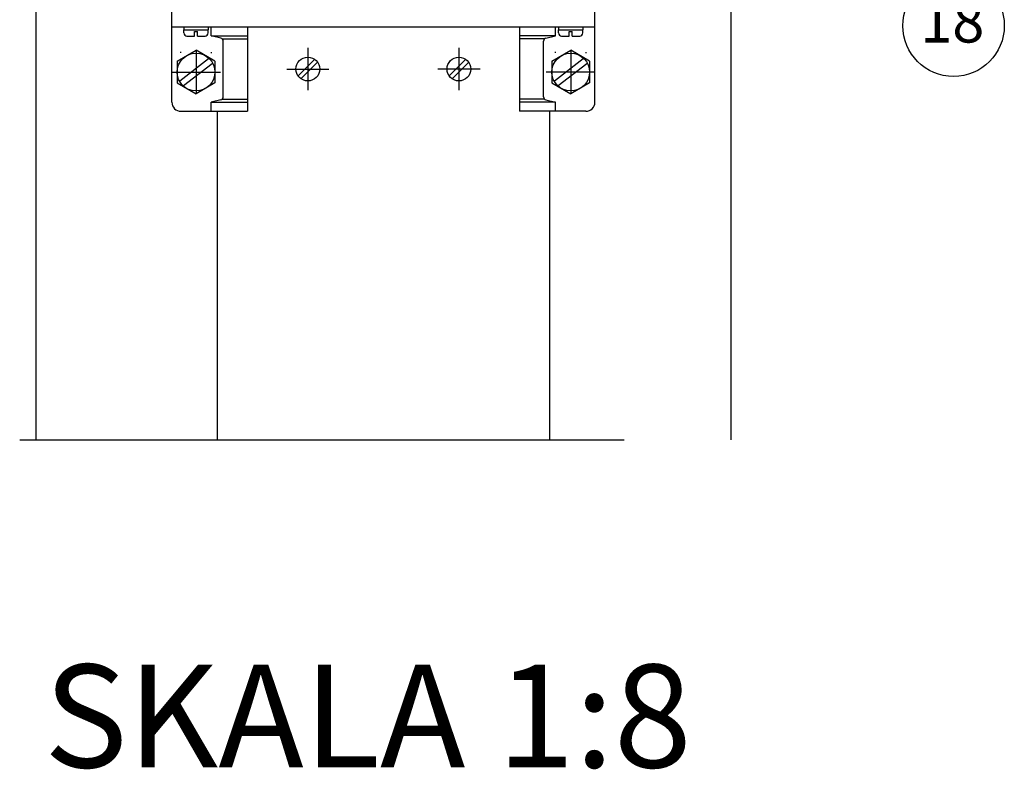
# Model space of a CAD drawing. Units: metres. Extents: x 873.91 to 875.59, y 448.86 to 450.04.
# Drawn here: x 874.99 to 875.15, y 449.21 to 449.33 of the extents above; entities that cross this region are included whole.
import ezdxf
from ezdxf.enums import TextEntityAlignment as Align

# ---------------------------------------------------------------- set-up
doc = ezdxf.new("R2010")
doc.units = ezdxf.units.M
doc.header["$LTSCALE"] = 0.025
doc.header["$MEASUREMENT"] = 0
doc.linetypes.add('PR6515', pattern=[0.9, 0.6, -0.15, 0, -0.15])
doc.linetypes.add('ST0603', pattern=[0.8999999999999999, 0.6, -0.3])
for name, color, linetype in [('N04', 1, 'PR6515'), ('N13', 30, 'CONTINUOUS'), ('N17', 11, 'ST0603'), ('N23', 30, 'CONTINUOUS'), ('SL2', 30, 'CONTINUOUS')]:
    doc.layers.add(name, color=color, linetype=linetype)
doc.styles.get("Standard").update_dxf_attribs({"font": 'ISO.SHX'})

msp = doc.modelspace()

# ---------------------------------------------------------------- linework, layer by layer
at = {"layer": 'N04'}
for p, q in [((875.0490252259742, 449.4425643526836), (875.0490252259742, 449.261447552635)), ((875.0180252259738, 449.3258079182718), (875.0180252259738, 449.3188207870956)), ((875.0800252259742, 449.3258079182718), (875.0800252259742, 449.3188207870956)), ((875.0139784384733, 449.3223143526835), (875.0220720134744, 449.3223143526835)), ((875.0330252259741, 449.3228143526836), (875.0400252259742, 449.3228143526836)), ((875.0650252259738, 449.3228143526836), (875.0580252259742, 449.3228143526836)), ((875.0840720134747, 449.3223143526835), (875.0759784384736, 449.3223143526835)), ((874.9888519841529, 449.261447552635), (875.1105475543791, 449.261447552635))]:
    msp.add_line(p, q, dxfattribs=at)
at = {"layer": 'N17'}
for p, q in [((875.036525225974, 449.3263143526836), (875.036525225974, 449.3193143526835)), ((875.061525225974, 449.3263143526836), (875.061525225974, 449.3193143526835))]:
    msp.add_line(p, q, dxfattribs=at)
at = {"layer": 'N23'}
for p, q in [((875.0840252259741, 449.3173143526836), (875.0840252259741, 449.5438143526836)), ((874.9915252259739, 449.5146234315828), (874.9915252259739, 449.261447552635)), ((875.1065252259741, 449.5146234315828), (875.1065252259741, 449.261447552635)), ((875.0140252259739, 449.3173143526836), (875.0140252259739, 449.3343143526836)), ((875.0140252259739, 449.3298143526836), (875.0840252259741, 449.3298143526836)), ((875.016013718272, 449.3297798385429), (875.016013718272, 449.3292798385428)), ((875.016013718272, 449.328779838543), (875.016013718272, 449.3292798385428)), ((875.016013718272, 449.3292798385428), (875.0200137182719, 449.3292798385428)), ((875.016013718272, 449.3292798385428), (875.0200137182719, 449.3292798385428)), ((875.0165137182721, 449.3282798385429), (875.0177637182719, 449.3282798385429)), ((875.0177637182719, 449.3282798385429), (875.0177637182719, 449.329029838543)), ((875.0177637182719, 449.329029838543), (875.018263718272, 449.329029838543)), ((875.018263718272, 449.3282798385429), (875.018263718272, 449.329029838543)), ((875.018263718272, 449.3282798385429), (875.0195137182723, 449.3282798385429)), ((875.0200137182719, 449.3297798385429), (875.0200137182719, 449.3292798385428)), ((875.0200137182719, 449.328779838543), (875.0200137182719, 449.3292798385428)), ((875.0205252259739, 449.3283143526835), (875.0205252259739, 449.3298143526836)), ((875.0205252259739, 449.3283143526835), (875.0265252259742, 449.3283143526835)), ((875.0221464937867, 449.3279090357306), (875.0205252259739, 449.3283143526835)), ((875.0265252259742, 449.3298143526836), (875.0265252259742, 449.3158143526837)), ((875.0715252259743, 449.3298143526836), (875.0715252259743, 449.3158143526837)), ((875.0775252259741, 449.3283143526835), (875.0715252259743, 449.3283143526835)), ((875.0759039581617, 449.3279090357306), (875.0775252259741, 449.3283143526835)), ((875.0775252259741, 449.3283143526835), (875.0775252259741, 449.3298143526836)), ((875.0780137182719, 449.3297798385429), (875.0780137182719, 449.3292798385428)), ((875.0780137182719, 449.328779838543), (875.0780137182719, 449.3292798385428)), ((875.0780137182719, 449.3292798385428), (875.0820137182723, 449.3292798385428)), ((875.0780137182719, 449.3292798385428), (875.0820137182723, 449.3292798385428)), ((875.078513718272, 449.3282798385429), (875.0797637182723, 449.3282798385429)), ((875.0797637182723, 449.3282798385429), (875.0797637182723, 449.329029838543)), ((875.0797637182723, 449.329029838543), (875.0802637182719, 449.329029838543)), ((875.0802637182719, 449.3282798385429), (875.0802637182719, 449.329029838543)), ((875.0802637182719, 449.3282798385429), (875.0815137182722, 449.3282798385429)), ((875.0820137182723, 449.3297798385429), (875.0820137182723, 449.3292798385428)), ((875.0820137182723, 449.328779838543), (875.0820137182723, 449.3292798385428)), ((875.022337631241, 449.3278143526837), (875.0265252259742, 449.3278143526837)), ((875.0225252259738, 449.3182047408869), (875.0225252259738, 449.3274239644805)), ((875.0757128207069, 449.3278143526837), (875.0715252259743, 449.3278143526837)), ((875.0755252259742, 449.3182047408869), (875.0755252259742, 449.3274239644805)), ((875.0149002259741, 449.3241185722748), (875.0180252259738, 449.3259227918659)), ((875.0155551308599, 449.3255567705328), (875.0154002259737, 449.3255567705328)), ((875.021150225974, 449.3241185722748), (875.0180252259738, 449.3259227918659)), ((875.0204953210882, 449.3255567705328), (875.0206502259739, 449.3255567705328)), ((875.076900225974, 449.3241185722748), (875.0800252259742, 449.3259227918659)), ((875.0775551308602, 449.3255567705328), (875.0774002259741, 449.3255567705328)), ((875.0831502259739, 449.3241185722748), (875.0800252259742, 449.3259227918659)), ((875.0824953210881, 449.3255567705328), (875.0826502259742, 449.3255567705328)), ((875.0149002259741, 449.3241185722748), (875.0149002259741, 449.3205101330923)), ((875.0153390698315, 449.3208879708348), (875.0201035741579, 449.3245348185868)), ((875.0159468777902, 449.3200938867804), (875.0207113821166, 449.3237407345324)), ((875.021150225974, 449.3241185722748), (875.021150225974, 449.3205101330923)), ((875.076900225974, 449.3241185722748), (875.076900225974, 449.3205101330923)), ((875.0773390698314, 449.3208879708348), (875.0821035741578, 449.3245348185868)), ((875.07794687779, 449.3200938867804), (875.0827113821165, 449.3237407345324)), ((875.0831502259739, 449.3241185722748), (875.0831502259739, 449.3205101330923)), ((875.0149002259741, 449.3205101330923), (875.0180252259738, 449.318705913501)), ((875.021150225974, 449.3205101330923), (875.0180252259738, 449.318705913501)), ((875.076900225974, 449.3205101330923), (875.0800252259742, 449.318705913501)), ((875.0831502259739, 449.3205101330923), (875.0800252259742, 449.318705913501)), ((875.0221464937867, 449.3177196696368), (875.0205252259739, 449.3173143526836)), ((875.0205252259739, 449.3173143526836), (875.0265252259742, 449.3173143526836)), ((875.0205252259739, 449.3158143526837), (875.0205252259739, 449.3173143526836)), ((875.022337631241, 449.3178143526837), (875.0265252259742, 449.3178143526837)), ((875.0757128207069, 449.3178143526837), (875.0715252259743, 449.3178143526837)), ((875.0775252259741, 449.3173143526836), (875.0715252259743, 449.3173143526836)), ((875.0759039581617, 449.3177196696368), (875.0775252259741, 449.3173143526836)), ((875.0775252259741, 449.3158143526837), (875.0775252259741, 449.3173143526836)), ((875.0155252259742, 449.3158143526837), (875.0265252259742, 449.3158143526837)), ((875.0215252259741, 449.3158143526837), (875.0215252259741, 449.261447552635)), ((875.0825252259742, 449.3158143526837), (875.0715252259743, 449.3158143526837)), ((875.0765252259739, 449.3158143526837), (875.0765252259739, 449.261447552635))]:
    msp.add_line(p, q, dxfattribs=at)
at = {"layer": 'N23', "color": 1}
for p, q in [((875.0349205612056, 449.3216737267401), (875.0376853230368, 449.3244384885716)), ((875.0353846000307, 449.321209687915), (875.038149361862, 449.3239744497465)), ((875.0599205612057, 449.3216737267401), (875.0626853230369, 449.3244384885716)), ((875.0603846000308, 449.321209687915), (875.0631493618621, 449.3239744497465))]:
    msp.add_line(p, q, dxfattribs=at)
at = {"layer": 'N23'}
for centre, radius in [((875.0180252259738, 449.3223143526835), 0.003125), ((875.0800252259742, 449.3223143526835), 0.003125), ((875.036525225974, 449.3228143526836), 0.00196875), ((875.061525225974, 449.3228143526836), 0.00196875)]:
    msp.add_circle(centre, radius, dxfattribs=at)
for centre, radius, start, end in [((875.0165137182721, 449.328779838543), 0.0005, 180, 270), ((875.0195137182723, 449.328779838543), 0.0005, 270, 0), ((875.078513718272, 449.328779838543), 0.0005, 180, 270), ((875.0815137182722, 449.328779838543), 0.0005, 270, 0), ((875.0220252259742, 449.3274239644805), 0.0005, 359.9999999999998, 75.96375653207257), ((875.0760252259738, 449.3274239644805), 0.0005, 104.0362434679274, 180.0000000000002), ((875.0155252259742, 449.3173143526836), 0.0015, 180, 270), ((875.0220252259742, 449.3182047408869), 0.0005, 284.0362434679275, 359.9999999999999), ((875.0760252259738, 449.3182047408869), 0.0005, 180.0000000000001, 255.9637565320726), ((875.0825252259742, 449.3173143526836), 0.0015, 270, 0)]:
    msp.add_arc(centre, radius, start, end, dxfattribs=at)
at = {"layer": 'SL2'}
msp.add_circle((875.1433657978037, 449.3299828572822), 0.008399003291629015, dxfattribs=at)

# ---------------------------------------------------------------- texts
at = {"layer": 'N13', "color": 3}
msp.add_text('SKALA 1:8', height=0.0170352, dxfattribs=at).set_placement((874.9928539238504, 449.2072233492566))
at = {"layer": 'SL2'}
msp.add_text('18', height=0.007000000000000001, dxfattribs=at).set_placement((875.1431585915443, 449.3297933730533), align=Align.MIDDLE)

doc.saveas('drawing.dxf')
